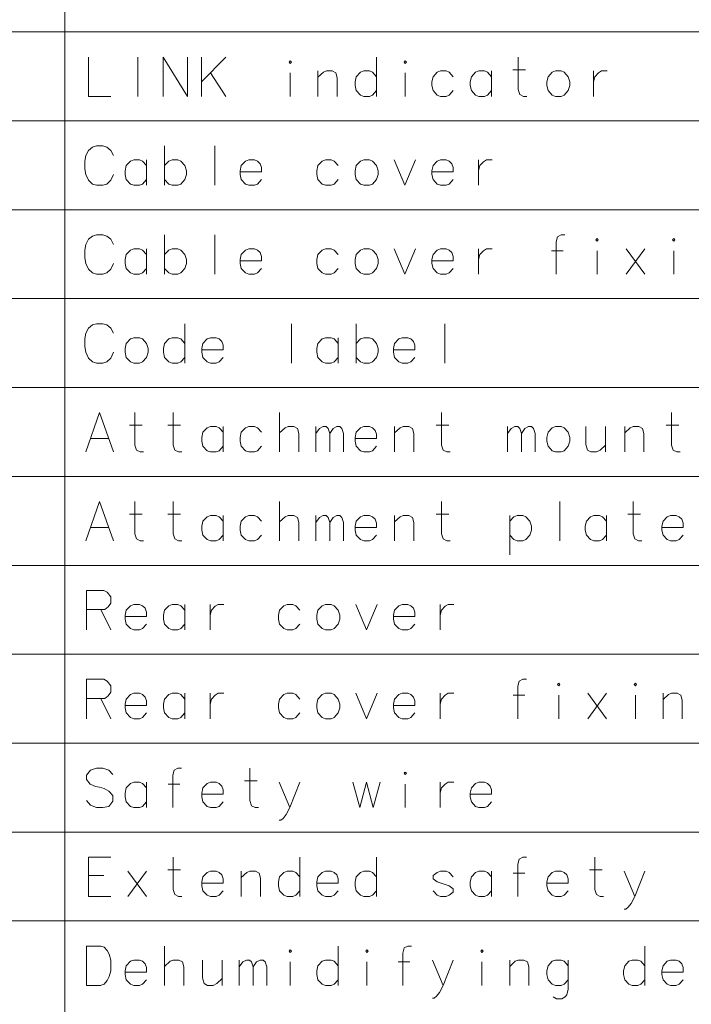
# Model space of a CAD drawing. Extents: x 4 to 828, y 9 to 585.
# Drawn here: x 398 to 432, y 432 to 482 of the extents above; entities that cross this region are included whole.
import ezdxf

# ---------------------------------------------------------------- set-up
doc = ezdxf.new("R2010")
doc.units = 0

msp = doc.modelspace()

# ---------------------------------------------------------------- linework, layer by layer
at = {"color": 7, "lineweight": 13}
for p, q in [((400.181183, 571.869202), (400.181183, 382.191772)), ((363.754089, 481.546631), (578.387634, 481.546631)), ((363.754089, 477.030487), (578.387634, 477.030487)), ((363.754089, 472.514374), (578.387634, 472.514374)), ((363.754089, 467.99823), (578.387634, 467.99823)), ((363.754089, 463.482117), (578.387634, 463.482117)), ((363.754089, 458.965973), (578.387634, 458.965973)), ((363.754089, 454.44986), (578.387634, 454.44986)), ((363.754089, 449.933716), (578.387634, 449.933716)), ((363.754089, 445.417603), (578.387634, 445.417603)), ((363.754089, 440.901459), (578.387634, 440.901459)), ((363.754089, 436.385315), (578.387634, 436.385315))]:
    msp.add_line(p, q, dxfattribs=at)
for points in [[(401.387634, 480.27243), (401.387634, 478.27243), (402.523132, 478.27243)], [(403.903778, 478.27243), (403.903778, 480.27243)], [(405.181183, 480.27243), (405.181183, 478.27243)], [(405.181183, 480.27243), (406.419891, 478.27243)], [(406.419891, 480.27243), (406.419891, 478.27243)], [(407.129578, 480.27243), (407.129578, 478.27243)], [(407.129578, 479.014374), (408.368286, 480.27243)], [(416.032806, 478.27243), (416.032806, 480.27243)], [(423.671509, 478.27243), (423.490845, 478.27243), (423.310211, 478.369202), (423.232788, 478.627258), (423.232788, 480.27243)], [(407.594086, 479.465973), (408.368286, 478.27243)], [(411.645691, 478.27243), (411.645691, 479.465973)], [(414.032806, 478.27243), (414.032806, 479.207916), (413.955383, 479.465973), (413.774719, 479.562744), (413.490845, 479.562744), (413.336029, 479.49823), (413.052155, 479.240173)], [(413.052155, 478.27243), (413.052155, 479.562744)], [(416.032806, 479.27243), (415.826355, 479.49823), (415.671509, 479.562744), (415.387634, 479.562744), (415.207001, 479.49823), (415.000549, 479.27243), (414.948914, 479.014374)], [(417.490845, 478.27243), (417.490845, 479.465973)], [(419.929565, 479.27243), (419.723114, 479.49823), (419.568268, 479.562744), (419.284424, 479.562744), (419.10376, 479.49823), (418.897308, 479.27243), (418.845703, 479.014374)], [(421.87796, 479.27243), (421.671509, 479.49823), (421.516663, 479.562744), (421.232788, 479.562744), (421.052155, 479.49823), (420.845703, 479.27243), (420.794098, 479.014374)], [(421.87796, 478.27243), (421.87796, 479.562744)], [(422.948914, 479.627258), (423.594086, 479.627258)], [(427.052155, 479.562744), (427.052155, 478.27243)], [(427.052155, 479.014374), (427.129578, 479.27243), (427.310211, 479.465973), (427.465057, 479.562744), (427.748932, 479.562744)], [(414.948914, 479.014374), (414.948914, 478.820831)], [(415.000549, 478.562744), (414.948914, 478.820831)], [(418.845703, 479.014374), (418.845703, 478.820831)], [(418.897308, 478.562744), (418.845703, 478.820831)], [(420.794098, 479.014374), (420.794098, 478.820831)], [(420.845703, 478.562744), (420.794098, 478.820831)], [(415.387634, 478.27243), (415.207001, 478.336945), (415.000549, 478.562744)], [(415.387634, 478.27243), (415.671509, 478.27243)], [(415.671509, 478.27243), (415.826355, 478.336945), (416.032806, 478.562744)], [(419.284424, 478.27243), (419.10376, 478.336945), (418.897308, 478.562744)], [(419.284424, 478.27243), (419.568268, 478.27243)], [(419.568268, 478.27243), (419.723114, 478.336945), (419.929565, 478.562744)], [(421.232788, 478.27243), (421.052155, 478.336945), (420.845703, 478.562744)], [(421.232788, 478.27243), (421.516663, 478.27243)], [(421.516663, 478.27243), (421.671509, 478.336945), (421.87796, 478.562744)], [(401.387634, 475.530487), (401.594086, 475.691772)], [(401.800537, 475.756287), (401.594086, 475.691772)], [(401.800537, 475.756287), (402.110229, 475.756287)], [(402.110229, 475.756287), (402.316681, 475.691772), (402.523132, 475.530487), (402.652161, 475.27243)], [(405.258606, 475.756287), (405.258606, 473.756287)], [(407.800537, 475.756287), (407.800537, 473.756287)], [(401.258606, 475.27243), (401.207001, 474.982086)], [(401.258606, 475.27243), (401.387634, 475.530487)], [(401.207001, 474.595001), (401.207001, 474.982086)], [(404.342468, 474.756287), (404.136017, 474.982086), (403.981171, 475.0466), (403.697327, 475.0466), (403.516663, 474.982086), (403.310211, 474.756287), (403.258606, 474.49823)], [(404.342468, 473.756287), (404.342468, 475.0466)], [(406.290863, 474.756287), (406.084412, 474.982086), (405.929565, 475.0466), (405.645691, 475.0466), (405.465057, 474.982086), (405.258606, 474.756287)], [(406.290863, 474.0466), (406.368286, 474.304688), (406.368286, 474.49823), (406.290863, 474.756287)], [(409.981171, 474.982086), (409.826355, 475.0466), (409.54248, 475.0466), (409.361816, 474.982086), (409.155365, 474.756287), (409.10376, 474.49823)], [(409.981171, 474.982086), (410.110229, 474.853058)], [(410.187622, 474.433716), (410.187622, 474.659515), (410.110229, 474.853058)], [(414.084412, 474.756287), (413.87796, 474.982086), (413.723114, 475.0466), (413.43924, 475.0466), (413.258606, 474.982086), (413.052155, 474.756287), (413.000549, 474.49823)], [(416.923126, 475.0466), (417.465057, 473.756287), (418.006989, 475.0466)], [(419.723114, 474.982086), (419.568268, 475.0466), (419.284424, 475.0466), (419.10376, 474.982086), (418.897308, 474.756287), (418.845703, 474.49823)], [(419.723114, 474.982086), (419.852142, 474.853058)], [(419.929565, 474.433716), (419.929565, 474.659515), (419.852142, 474.853058)], [(421.207001, 475.0466), (421.207001, 473.756287)], [(421.207001, 474.49823), (421.284424, 474.756287), (421.465057, 474.949829), (421.619904, 475.0466), (421.903748, 475.0466)], [(401.207001, 474.595001), (401.258606, 474.304688)], [(401.258606, 474.304688), (401.387634, 474.014343)], [(402.110229, 473.756287), (402.316681, 473.820801), (402.523132, 474.014343), (402.652161, 474.304688)], [(403.258606, 474.49823), (403.258606, 474.304688)], [(403.310211, 474.0466), (403.258606, 474.304688)], [(409.10376, 474.49823), (409.10376, 474.304688)], [(410.187622, 474.433716), (409.10376, 474.433716)], [(409.155365, 474.0466), (409.10376, 474.304688)], [(413.000549, 474.49823), (413.000549, 474.304688)], [(413.052155, 474.0466), (413.000549, 474.304688)], [(418.845703, 474.49823), (418.845703, 474.304688)], [(419.929565, 474.433716), (418.845703, 474.433716)], [(418.897308, 474.0466), (418.845703, 474.304688)], [(401.387634, 474.014343), (401.594086, 473.820801)], [(401.594086, 473.820801), (401.800537, 473.756287)], [(402.110229, 473.756287), (401.800537, 473.756287)], [(403.697327, 473.756287), (403.516663, 473.820801), (403.310211, 474.0466)], [(403.697327, 473.756287), (403.981171, 473.756287)], [(403.981171, 473.756287), (404.136017, 473.820801), (404.342468, 474.0466)], [(405.645691, 473.756287), (405.465057, 473.820801), (405.258606, 474.0466)], [(405.645691, 473.756287), (405.929565, 473.756287)], [(405.929565, 473.756287), (406.084412, 473.820801), (406.290863, 474.0466)], [(409.54248, 473.756287), (409.361816, 473.820801), (409.155365, 474.0466)], [(409.54248, 473.756287), (409.826355, 473.756287)], [(409.826355, 473.756287), (409.981171, 473.820801), (410.187622, 474.0466)], [(413.43924, 473.756287), (413.258606, 473.820801), (413.052155, 474.0466)], [(413.43924, 473.756287), (413.723114, 473.756287)], [(413.723114, 473.756287), (413.87796, 473.820801), (414.084412, 474.0466)], [(419.284424, 473.756287), (419.10376, 473.820801), (418.897308, 474.0466)], [(419.284424, 473.756287), (419.568268, 473.756287)], [(419.568268, 473.756287), (419.723114, 473.820801), (419.929565, 474.0466)], [(401.387634, 471.014374), (401.594086, 471.175659)], [(401.800537, 471.240173), (401.594086, 471.175659)], [(401.800537, 471.240173), (402.110229, 471.240173)], [(402.110229, 471.240173), (402.316681, 471.175659), (402.523132, 471.014374), (402.652161, 470.756317)], [(405.258606, 471.240173), (405.258606, 469.240173)], [(407.800537, 471.240173), (407.800537, 469.240173)], [(425.594086, 471.240173), (425.413452, 471.240173), (425.232788, 471.143402), (425.155365, 470.885345), (425.155365, 469.240173)], [(401.258606, 470.756317), (401.207001, 470.465973)], [(401.258606, 470.756317), (401.387634, 471.014374)], [(401.207001, 470.078888), (401.207001, 470.465973)], [(404.342468, 470.240173), (404.136017, 470.465973), (403.981171, 470.530487), (403.697327, 470.530487), (403.516663, 470.465973), (403.310211, 470.240173), (403.258606, 469.982117)], [(404.342468, 469.240173), (404.342468, 470.530487)], [(406.290863, 470.240173), (406.084412, 470.465973), (405.929565, 470.530487), (405.645691, 470.530487), (405.465057, 470.465973), (405.258606, 470.240173)], [(406.290863, 469.530487), (406.368286, 469.788574), (406.368286, 469.982117), (406.290863, 470.240173)], [(409.981171, 470.465973), (409.826355, 470.530487), (409.54248, 470.530487), (409.361816, 470.465973), (409.155365, 470.240173), (409.10376, 469.982117)], [(409.981171, 470.465973), (410.110229, 470.336945)], [(410.187622, 469.917603), (410.187622, 470.143402), (410.110229, 470.336945)], [(414.084412, 470.240173), (413.87796, 470.465973), (413.723114, 470.530487), (413.43924, 470.530487), (413.258606, 470.465973), (413.052155, 470.240173), (413.000549, 469.982117)], [(416.923126, 470.530487), (417.465057, 469.240173), (418.006989, 470.530487)], [(419.723114, 470.465973), (419.568268, 470.530487), (419.284424, 470.530487), (419.10376, 470.465973), (418.897308, 470.240173), (418.845703, 469.982117)], [(419.723114, 470.465973), (419.852142, 470.336945)], [(419.929565, 469.917603), (419.929565, 470.143402), (419.852142, 470.336945)], [(421.207001, 470.530487), (421.207001, 469.240173)], [(421.207001, 469.982117), (421.284424, 470.240173), (421.465057, 470.433716), (421.619904, 470.530487), (421.903748, 470.530487)], [(425.516663, 470.433716), (424.923126, 470.433716)], [(427.232788, 469.240173), (427.232788, 470.433716)], [(429.671509, 469.240173), (428.716675, 470.530487)], [(428.716675, 469.240173), (429.671509, 470.530487)], [(431.129578, 469.240173), (431.129578, 470.433716)], [(401.207001, 470.078888), (401.258606, 469.788574)], [(401.258606, 469.788574), (401.387634, 469.49823)], [(402.110229, 469.240173), (402.316681, 469.304688), (402.523132, 469.49823), (402.652161, 469.788574)], [(403.258606, 469.982117), (403.258606, 469.788574)], [(403.310211, 469.530487), (403.258606, 469.788574)], [(409.10376, 469.982117), (409.10376, 469.788574)], [(410.187622, 469.917603), (409.10376, 469.917603)], [(409.155365, 469.530487), (409.10376, 469.788574)], [(413.000549, 469.982117), (413.000549, 469.788574)], [(413.052155, 469.530487), (413.000549, 469.788574)], [(418.845703, 469.982117), (418.845703, 469.788574)], [(419.929565, 469.917603), (418.845703, 469.917603)], [(418.897308, 469.530487), (418.845703, 469.788574)], [(401.387634, 469.49823), (401.594086, 469.304688)], [(401.594086, 469.304688), (401.800537, 469.240173)], [(402.110229, 469.240173), (401.800537, 469.240173)], [(403.697327, 469.240173), (403.516663, 469.304688), (403.310211, 469.530487)], [(403.697327, 469.240173), (403.981171, 469.240173)], [(403.981171, 469.240173), (404.136017, 469.304688), (404.342468, 469.530487)], [(405.645691, 469.240173), (405.465057, 469.304688), (405.258606, 469.530487)], [(405.645691, 469.240173), (405.929565, 469.240173)], [(405.929565, 469.240173), (406.084412, 469.304688), (406.290863, 469.530487)], [(409.54248, 469.240173), (409.361816, 469.304688), (409.155365, 469.530487)], [(409.54248, 469.240173), (409.826355, 469.240173)], [(409.826355, 469.240173), (409.981171, 469.304688), (410.187622, 469.530487)], [(413.43924, 469.240173), (413.258606, 469.304688), (413.052155, 469.530487)], [(413.43924, 469.240173), (413.723114, 469.240173)], [(413.723114, 469.240173), (413.87796, 469.304688), (414.084412, 469.530487)], [(419.284424, 469.240173), (419.10376, 469.304688), (418.897308, 469.530487)], [(419.284424, 469.240173), (419.568268, 469.240173)], [(419.568268, 469.240173), (419.723114, 469.304688), (419.929565, 469.530487)], [(401.387634, 466.49823), (401.594086, 466.659515)], [(401.800537, 466.72403), (401.594086, 466.659515)], [(401.800537, 466.72403), (402.110229, 466.72403)], [(402.110229, 466.72403), (402.316681, 466.659515), (402.523132, 466.49823), (402.652161, 466.240173)], [(406.290863, 464.72403), (406.290863, 466.72403)], [(411.697327, 466.72403), (411.697327, 464.72403)], [(415.000549, 466.72403), (415.000549, 464.72403)], [(419.490845, 466.72403), (419.490845, 464.72403)], [(401.258606, 466.240173), (401.207001, 465.949829)], [(401.258606, 466.240173), (401.387634, 466.49823)], [(401.207001, 465.562744), (401.207001, 465.949829)], [(406.290863, 465.72403), (406.084412, 465.949829), (405.929565, 466.014343), (405.645691, 466.014343), (405.465057, 465.949829), (405.258606, 465.72403), (405.207001, 465.465973)], [(408.032806, 465.949829), (407.87796, 466.014343), (407.594086, 466.014343), (407.413452, 465.949829), (407.207001, 465.72403), (407.155365, 465.465973)], [(408.032806, 465.949829), (408.161835, 465.820801)], [(408.239258, 465.401459), (408.239258, 465.627258), (408.161835, 465.820801)], [(414.084412, 465.72403), (413.87796, 465.949829), (413.723114, 466.014343), (413.43924, 466.014343), (413.258606, 465.949829), (413.052155, 465.72403), (413.000549, 465.465973)], [(414.084412, 464.72403), (414.084412, 466.014343)], [(416.032806, 465.72403), (415.826355, 465.949829), (415.671509, 466.014343), (415.387634, 466.014343), (415.207001, 465.949829), (415.000549, 465.72403)], [(416.032806, 465.014343), (416.110229, 465.27243), (416.110229, 465.465973), (416.032806, 465.72403)], [(417.774719, 465.949829), (417.619904, 466.014343), (417.336029, 466.014343), (417.155365, 465.949829), (416.948914, 465.72403), (416.897308, 465.465973)], [(417.774719, 465.949829), (417.903748, 465.820801)], [(417.981171, 465.401459), (417.981171, 465.627258), (417.903748, 465.820801)], [(401.207001, 465.562744), (401.258606, 465.27243)], [(401.258606, 465.27243), (401.387634, 464.982086)], [(402.110229, 464.72403), (402.316681, 464.788544), (402.523132, 464.982086), (402.652161, 465.27243)], [(405.207001, 465.465973), (405.207001, 465.27243)], [(405.258606, 465.014343), (405.207001, 465.27243)], [(407.155365, 465.465973), (407.155365, 465.27243)], [(408.239258, 465.401459), (407.155365, 465.401459)], [(407.207001, 465.014343), (407.155365, 465.27243)], [(413.000549, 465.465973), (413.000549, 465.27243)], [(413.052155, 465.014343), (413.000549, 465.27243)], [(416.897308, 465.465973), (416.897308, 465.27243)], [(417.981171, 465.401459), (416.897308, 465.401459)], [(416.948914, 465.014343), (416.897308, 465.27243)], [(401.387634, 464.982086), (401.594086, 464.788544)], [(401.594086, 464.788544), (401.800537, 464.72403)], [(402.110229, 464.72403), (401.800537, 464.72403)], [(405.645691, 464.72403), (405.465057, 464.788544), (405.258606, 465.014343)], [(405.645691, 464.72403), (405.929565, 464.72403)], [(405.929565, 464.72403), (406.084412, 464.788544), (406.290863, 465.014343)], [(407.594086, 464.72403), (407.413452, 464.788544), (407.207001, 465.014343)], [(407.594086, 464.72403), (407.87796, 464.72403)], [(407.87796, 464.72403), (408.032806, 464.788544), (408.239258, 465.014343)], [(413.43924, 464.72403), (413.258606, 464.788544), (413.052155, 465.014343)], [(413.43924, 464.72403), (413.723114, 464.72403)], [(413.723114, 464.72403), (413.87796, 464.788544), (414.084412, 465.014343)], [(415.387634, 464.72403), (415.207001, 464.788544), (415.000549, 465.014343)], [(415.387634, 464.72403), (415.671509, 464.72403)], [(415.671509, 464.72403), (415.826355, 464.788544), (416.032806, 465.014343)], [(417.336029, 464.72403), (417.155365, 464.788544), (416.948914, 465.014343)], [(417.336029, 464.72403), (417.619904, 464.72403)], [(417.619904, 464.72403), (417.774719, 464.788544), (417.981171, 465.014343)], [(401.258606, 460.207916), (401.955383, 462.207916), (402.652161, 460.207916)], [(404.187622, 460.207916), (404.006989, 460.207916), (403.826355, 460.304688), (403.748932, 460.562744), (403.748932, 462.207916)], [(406.136017, 460.207916), (405.955383, 460.207916), (405.774719, 460.304688), (405.697327, 460.562744), (405.697327, 462.207916)], [(411.10376, 460.207916), (411.10376, 462.207916)], [(419.774719, 460.207916), (419.594086, 460.207916), (419.413452, 460.304688), (419.336029, 460.562744), (419.336029, 462.207916)], [(431.465057, 460.207916), (431.284424, 460.207916), (431.10376, 460.304688), (431.026337, 460.562744), (431.026337, 462.207916)], [(403.465057, 461.562744), (404.110229, 461.562744)], [(405.413452, 461.562744), (406.058594, 461.562744)], [(408.239258, 461.207916), (408.032806, 461.433716), (407.87796, 461.49823), (407.594086, 461.49823), (407.413452, 461.433716), (407.207001, 461.207916), (407.155365, 460.94986)], [(408.239258, 460.207916), (408.239258, 461.49823)], [(410.187622, 461.207916), (409.981171, 461.433716), (409.826355, 461.49823), (409.54248, 461.49823), (409.361816, 461.433716), (409.155365, 461.207916), (409.10376, 460.94986)], [(412.084412, 460.207916), (412.084412, 461.143402), (412.006989, 461.401459), (411.826355, 461.49823), (411.54248, 461.49823), (411.387634, 461.433716), (411.10376, 461.175659)], [(412.948914, 460.207916), (412.948914, 461.49823)], [(412.948914, 461.143402), (413.129578, 461.401459), (413.310211, 461.49823), (413.465057, 461.49823), (413.568268, 461.401459), (413.645691, 461.143402), (413.826355, 461.401459), (414.006989, 461.49823), (414.161835, 461.49823), (414.265045, 461.401459), (414.342468, 461.143402)], [(415.826355, 461.433716), (415.671509, 461.49823), (415.387634, 461.49823), (415.207001, 461.433716), (415.000549, 461.207916), (414.948914, 460.94986)], [(415.826355, 461.433716), (415.955383, 461.304688)], [(416.032806, 460.885345), (416.032806, 461.111145), (415.955383, 461.304688)], [(417.929565, 460.207916), (417.929565, 461.143402), (417.852142, 461.401459), (417.671509, 461.49823), (417.387634, 461.49823), (417.232788, 461.433716), (416.948914, 461.175659)], [(416.948914, 460.207916), (416.948914, 461.49823)], [(419.052155, 461.562744), (419.697327, 461.562744)], [(422.690857, 460.207916), (422.690857, 461.49823)], [(422.690857, 461.143402), (422.871521, 461.401459), (423.052155, 461.49823), (423.207001, 461.49823), (423.310211, 461.401459), (423.387634, 461.143402), (423.568268, 461.401459), (423.748932, 461.49823), (423.903748, 461.49823), (424.006989, 461.401459), (424.084412, 461.143402)], [(426.665039, 461.49823), (426.665039, 460.595001), (426.742462, 460.304688), (426.923126, 460.207916), (427.207001, 460.207916), (427.387634, 460.304688), (427.671509, 460.562744)], [(427.671509, 460.207916), (427.671509, 461.49823)], [(429.619904, 460.207916), (429.619904, 461.143402), (429.54248, 461.401459), (429.361816, 461.49823), (429.077942, 461.49823), (428.923126, 461.433716), (428.639252, 461.175659)], [(428.639252, 460.207916), (428.639252, 461.49823)], [(430.742462, 461.562744), (431.387634, 461.562744)], [(401.490875, 460.885345), (402.419891, 460.885345)], [(407.155365, 460.94986), (407.155365, 460.756317)], [(407.207001, 460.49823), (407.155365, 460.756317)], [(409.10376, 460.94986), (409.10376, 460.756317)], [(409.155365, 460.49823), (409.10376, 460.756317)], [(413.645691, 461.143402), (413.645691, 460.207916)], [(414.342468, 461.143402), (414.342468, 460.207916)], [(414.948914, 460.94986), (414.948914, 460.756317)], [(416.032806, 460.885345), (414.948914, 460.885345)], [(415.000549, 460.49823), (414.948914, 460.756317)], [(423.387634, 461.143402), (423.387634, 460.207916)], [(424.084412, 461.143402), (424.084412, 460.207916)], [(407.594086, 460.207916), (407.413452, 460.27243), (407.207001, 460.49823)], [(407.594086, 460.207916), (407.87796, 460.207916)], [(407.87796, 460.207916), (408.032806, 460.27243), (408.239258, 460.49823)], [(409.54248, 460.207916), (409.361816, 460.27243), (409.155365, 460.49823)], [(409.54248, 460.207916), (409.826355, 460.207916)], [(409.826355, 460.207916), (409.981171, 460.27243), (410.187622, 460.49823)], [(415.387634, 460.207916), (415.207001, 460.27243), (415.000549, 460.49823)], [(415.387634, 460.207916), (415.671509, 460.207916)], [(415.671509, 460.207916), (415.826355, 460.27243), (416.032806, 460.49823)], [(401.258606, 455.691772), (401.955383, 457.691772), (402.652161, 455.691772)], [(404.187622, 455.691772), (404.006989, 455.691772), (403.826355, 455.788544), (403.748932, 456.0466), (403.748932, 457.691772)], [(406.136017, 455.691772), (405.955383, 455.691772), (405.774719, 455.788544), (405.697327, 456.0466), (405.697327, 457.691772)], [(411.10376, 455.691772), (411.10376, 457.691772)], [(419.774719, 455.691772), (419.594086, 455.691772), (419.413452, 455.788544), (419.336029, 456.0466), (419.336029, 457.691772)], [(425.336029, 457.691772), (425.336029, 455.691772)], [(429.516663, 455.691772), (429.336029, 455.691772), (429.155365, 455.788544), (429.077942, 456.0466), (429.077942, 457.691772)], [(403.465057, 457.0466), (404.110229, 457.0466)], [(405.413452, 457.0466), (406.058594, 457.0466)], [(408.239258, 456.691772), (408.032806, 456.917572), (407.87796, 456.982086), (407.594086, 456.982086), (407.413452, 456.917572), (407.207001, 456.691772), (407.155365, 456.433716)], [(408.239258, 455.691772), (408.239258, 456.982086)], [(410.187622, 456.691772), (409.981171, 456.917572), (409.826355, 456.982086), (409.54248, 456.982086), (409.361816, 456.917572), (409.155365, 456.691772), (409.10376, 456.433716)], [(412.084412, 455.691772), (412.084412, 456.627258), (412.006989, 456.885315), (411.826355, 456.982086), (411.54248, 456.982086), (411.387634, 456.917572), (411.10376, 456.659515)], [(412.948914, 455.691772), (412.948914, 456.982086)], [(412.948914, 456.627258), (413.129578, 456.885315), (413.310211, 456.982086), (413.465057, 456.982086), (413.568268, 456.885315), (413.645691, 456.627258), (413.826355, 456.885315), (414.006989, 456.982086), (414.161835, 456.982086), (414.265045, 456.885315), (414.342468, 456.627258)], [(415.826355, 456.917572), (415.671509, 456.982086), (415.387634, 456.982086), (415.207001, 456.917572), (415.000549, 456.691772), (414.948914, 456.433716)], [(415.826355, 456.917572), (415.955383, 456.788544)], [(416.032806, 456.369202), (416.032806, 456.595001), (415.955383, 456.788544)], [(417.929565, 455.691772), (417.929565, 456.627258), (417.852142, 456.885315), (417.671509, 456.982086), (417.387634, 456.982086), (417.232788, 456.917572), (416.948914, 456.659515)], [(416.948914, 455.691772), (416.948914, 456.982086)], [(419.052155, 457.0466), (419.697327, 457.0466)], [(423.826355, 456.691772), (423.619904, 456.917572), (423.465057, 456.982086), (423.181183, 456.982086), (423.000549, 456.917572), (422.794098, 456.691772)], [(422.794098, 456.982086), (422.794098, 454.982086)], [(423.826355, 455.982086), (423.903748, 456.240173), (423.903748, 456.433716), (423.826355, 456.691772)], [(427.723114, 456.691772), (427.516663, 456.917572), (427.361816, 456.982086), (427.077942, 456.982086), (426.897308, 456.917572), (426.690857, 456.691772), (426.639252, 456.433716)], [(427.723114, 455.691772), (427.723114, 456.982086)], [(428.794098, 457.0466), (429.43924, 457.0466)], [(431.413452, 456.917572), (431.258606, 456.982086), (430.974731, 456.982086), (430.794098, 456.917572), (430.587646, 456.691772), (430.536011, 456.433716)], [(431.413452, 456.917572), (431.54248, 456.788544)], [(431.619904, 456.369202), (431.619904, 456.595001), (431.54248, 456.788544)], [(401.490875, 456.369202), (402.419891, 456.369202)], [(407.155365, 456.433716), (407.155365, 456.240173)], [(407.207001, 455.982086), (407.155365, 456.240173)], [(409.10376, 456.433716), (409.10376, 456.240173)], [(409.155365, 455.982086), (409.10376, 456.240173)], [(413.645691, 456.627258), (413.645691, 455.691772)], [(414.342468, 456.627258), (414.342468, 455.691772)], [(414.948914, 456.433716), (414.948914, 456.240173)], [(416.032806, 456.369202), (414.948914, 456.369202)], [(415.000549, 455.982086), (414.948914, 456.240173)], [(426.639252, 456.433716), (426.639252, 456.240173)], [(426.690857, 455.982086), (426.639252, 456.240173)], [(430.536011, 456.433716), (430.536011, 456.240173)], [(431.619904, 456.369202), (430.536011, 456.369202)], [(430.587646, 455.982086), (430.536011, 456.240173)], [(407.594086, 455.691772), (407.413452, 455.756287), (407.207001, 455.982086)], [(407.594086, 455.691772), (407.87796, 455.691772)], [(407.87796, 455.691772), (408.032806, 455.756287), (408.239258, 455.982086)], [(409.54248, 455.691772), (409.361816, 455.756287), (409.155365, 455.982086)], [(409.54248, 455.691772), (409.826355, 455.691772)], [(409.826355, 455.691772), (409.981171, 455.756287), (410.187622, 455.982086)], [(415.387634, 455.691772), (415.207001, 455.756287), (415.000549, 455.982086)], [(415.387634, 455.691772), (415.671509, 455.691772)], [(415.671509, 455.691772), (415.826355, 455.756287), (416.032806, 455.982086)], [(423.181183, 455.691772), (423.000549, 455.756287), (422.794098, 455.982086)], [(423.181183, 455.691772), (423.465057, 455.691772)], [(423.465057, 455.691772), (423.619904, 455.756287), (423.826355, 455.982086)], [(427.077942, 455.691772), (426.897308, 455.756287), (426.690857, 455.982086)], [(427.077942, 455.691772), (427.361816, 455.691772)], [(427.361816, 455.691772), (427.516663, 455.756287), (427.723114, 455.982086)], [(430.974731, 455.691772), (430.794098, 455.756287), (430.587646, 455.982086)], [(430.974731, 455.691772), (431.258606, 455.691772)], [(431.258606, 455.691772), (431.413452, 455.756287), (431.619904, 455.982086)], [(402.161835, 453.175659), (401.284424, 453.175659)], [(401.284424, 453.175659), (401.284424, 451.175659)], [(402.161835, 453.175659), (402.342468, 453.078888), (402.523132, 452.853088), (402.523132, 452.530487), (402.394073, 452.336945), (402.21344, 452.207916)], [(401.284424, 452.207916), (402.21344, 452.207916)], [(402.006989, 452.207916), (402.523132, 451.175659)], [(404.136017, 452.401459), (403.981171, 452.465973), (403.697327, 452.465973), (403.516663, 452.401459), (403.310211, 452.175659), (403.258606, 451.917603)], [(404.136017, 452.401459), (404.265045, 452.27243)], [(404.342468, 451.853088), (404.342468, 452.078888), (404.265045, 452.27243)], [(406.290863, 452.175659), (406.084412, 452.401459), (405.929565, 452.465973), (405.645691, 452.465973), (405.465057, 452.401459), (405.258606, 452.175659), (405.207001, 451.917603)], [(406.290863, 451.175659), (406.290863, 452.465973)], [(407.568268, 452.465973), (407.568268, 451.175659)], [(407.568268, 451.917603), (407.645691, 452.175659), (407.826355, 452.369202), (407.981171, 452.465973), (408.265045, 452.465973)], [(412.136017, 452.175659), (411.929565, 452.401459), (411.774719, 452.465973), (411.490845, 452.465973), (411.310211, 452.401459), (411.10376, 452.175659), (411.052155, 451.917603)], [(414.974731, 452.465973), (415.516663, 451.175659), (416.058594, 452.465973)], [(417.774719, 452.401459), (417.619904, 452.465973), (417.336029, 452.465973), (417.155365, 452.401459), (416.948914, 452.175659), (416.897308, 451.917603)], [(417.774719, 452.401459), (417.903748, 452.27243)], [(417.981171, 451.853088), (417.981171, 452.078888), (417.903748, 452.27243)], [(419.258606, 452.465973), (419.258606, 451.175659)], [(419.258606, 451.917603), (419.336029, 452.175659), (419.516663, 452.369202), (419.671509, 452.465973), (419.955383, 452.465973)], [(403.258606, 451.917603), (403.258606, 451.72406)], [(404.342468, 451.853088), (403.258606, 451.853088)], [(403.310211, 451.465973), (403.258606, 451.72406)], [(405.207001, 451.917603), (405.207001, 451.72406)], [(405.258606, 451.465973), (405.207001, 451.72406)], [(411.052155, 451.917603), (411.052155, 451.72406)], [(411.10376, 451.465973), (411.052155, 451.72406)], [(416.897308, 451.917603), (416.897308, 451.72406)], [(417.981171, 451.853088), (416.897308, 451.853088)], [(416.948914, 451.465973), (416.897308, 451.72406)], [(403.697327, 451.175659), (403.516663, 451.240173), (403.310211, 451.465973)], [(403.697327, 451.175659), (403.981171, 451.175659)], [(403.981171, 451.175659), (404.136017, 451.240173), (404.342468, 451.465973)], [(405.645691, 451.175659), (405.465057, 451.240173), (405.258606, 451.465973)], [(405.645691, 451.175659), (405.929565, 451.175659)], [(405.929565, 451.175659), (406.084412, 451.240173), (406.290863, 451.465973)], [(411.490845, 451.175659), (411.310211, 451.240173), (411.10376, 451.465973)], [(411.490845, 451.175659), (411.774719, 451.175659)], [(411.774719, 451.175659), (411.929565, 451.240173), (412.136017, 451.465973)], [(417.336029, 451.175659), (417.155365, 451.240173), (416.948914, 451.465973)], [(417.336029, 451.175659), (417.619904, 451.175659)], [(417.619904, 451.175659), (417.774719, 451.240173), (417.981171, 451.465973)], [(402.161835, 448.659515), (401.284424, 448.659515)], [(401.284424, 448.659515), (401.284424, 446.659515)], [(402.161835, 448.659515), (402.342468, 448.562744), (402.523132, 448.336945), (402.523132, 448.014343), (402.394073, 447.820801), (402.21344, 447.691772)], [(423.645691, 448.659515), (423.465057, 448.659515), (423.284424, 448.562744), (423.207001, 448.304688), (423.207001, 446.659515)], [(401.284424, 447.691772), (402.21344, 447.691772)], [(402.006989, 447.691772), (402.523132, 446.659515)], [(404.136017, 447.885315), (403.981171, 447.949829), (403.697327, 447.949829), (403.516663, 447.885315), (403.310211, 447.659515), (403.258606, 447.401459)], [(404.136017, 447.885315), (404.265045, 447.756287)], [(404.342468, 447.336945), (404.342468, 447.562744), (404.265045, 447.756287)], [(406.290863, 447.659515), (406.084412, 447.885315), (405.929565, 447.949829), (405.645691, 447.949829), (405.465057, 447.885315), (405.258606, 447.659515), (405.207001, 447.401459)], [(406.290863, 446.659515), (406.290863, 447.949829)], [(407.568268, 447.949829), (407.568268, 446.659515)], [(407.568268, 447.401459), (407.645691, 447.659515), (407.826355, 447.853058), (407.981171, 447.949829), (408.265045, 447.949829)], [(412.136017, 447.659515), (411.929565, 447.885315), (411.774719, 447.949829), (411.490845, 447.949829), (411.310211, 447.885315), (411.10376, 447.659515), (411.052155, 447.401459)], [(414.974731, 447.949829), (415.516663, 446.659515), (416.058594, 447.949829)], [(417.774719, 447.885315), (417.619904, 447.949829), (417.336029, 447.949829), (417.155365, 447.885315), (416.948914, 447.659515), (416.897308, 447.401459)], [(417.774719, 447.885315), (417.903748, 447.756287)], [(417.981171, 447.336945), (417.981171, 447.562744), (417.903748, 447.756287)], [(419.258606, 447.949829), (419.258606, 446.659515)], [(419.258606, 447.401459), (419.336029, 447.659515), (419.516663, 447.853058), (419.671509, 447.949829), (419.955383, 447.949829)], [(423.568268, 447.853058), (422.974731, 447.853058)], [(425.284424, 446.659515), (425.284424, 447.853058)], [(427.723114, 446.659515), (426.76828, 447.949829)], [(426.76828, 446.659515), (427.723114, 447.949829)], [(429.181183, 446.659515), (429.181183, 447.853058)], [(431.568268, 446.659515), (431.568268, 447.595001), (431.490845, 447.853058), (431.310211, 447.949829), (431.026337, 447.949829), (430.871521, 447.885315), (430.587646, 447.627258)], [(430.587646, 446.659515), (430.587646, 447.949829)], [(403.258606, 447.401459), (403.258606, 447.207916)], [(404.342468, 447.336945), (403.258606, 447.336945)], [(403.310211, 446.949829), (403.258606, 447.207916)], [(405.207001, 447.401459), (405.207001, 447.207916)], [(405.258606, 446.949829), (405.207001, 447.207916)], [(411.052155, 447.401459), (411.052155, 447.207916)], [(411.10376, 446.949829), (411.052155, 447.207916)], [(416.897308, 447.401459), (416.897308, 447.207916)], [(417.981171, 447.336945), (416.897308, 447.336945)], [(416.948914, 446.949829), (416.897308, 447.207916)], [(403.697327, 446.659515), (403.516663, 446.72403), (403.310211, 446.949829)], [(403.697327, 446.659515), (403.981171, 446.659515)], [(403.981171, 446.659515), (404.136017, 446.72403), (404.342468, 446.949829)], [(405.645691, 446.659515), (405.465057, 446.72403), (405.258606, 446.949829)], [(405.645691, 446.659515), (405.929565, 446.659515)], [(405.929565, 446.659515), (406.084412, 446.72403), (406.290863, 446.949829)], [(411.490845, 446.659515), (411.310211, 446.72403), (411.10376, 446.949829)], [(411.490845, 446.659515), (411.774719, 446.659515)], [(411.774719, 446.659515), (411.929565, 446.72403), (412.136017, 446.949829)], [(417.336029, 446.659515), (417.155365, 446.72403), (416.948914, 446.949829)], [(417.336029, 446.659515), (417.619904, 446.659515)], [(417.619904, 446.659515), (417.774719, 446.72403), (417.981171, 446.949829)], [(402.626343, 443.820831), (402.419891, 444.046631), (402.110229, 444.143402), (401.800537, 444.143402), (401.490875, 444.046631), (401.284424, 443.788574), (401.284424, 443.562744), (401.465057, 443.336945)], [(406.110229, 444.143402), (405.929565, 444.143402), (405.748932, 444.046631), (405.671509, 443.788574), (405.671509, 442.143402)], [(410.032806, 442.143402), (409.852142, 442.143402), (409.671509, 442.240173), (409.594086, 442.49823), (409.594086, 444.143402)], [(401.465057, 443.336945), (401.748932, 443.207916)], [(401.748932, 443.207916), (401.955383, 443.175659)], [(401.955383, 443.175659), (402.187622, 443.111145)], [(404.342468, 443.143402), (404.136017, 443.369202), (403.981171, 443.433716), (403.697327, 443.433716), (403.516663, 443.369202), (403.310211, 443.143402), (403.258606, 442.885345)], [(404.342468, 442.143402), (404.342468, 443.433716)], [(406.032806, 443.336945), (405.43924, 443.336945)], [(408.032806, 443.369202), (407.87796, 443.433716), (407.594086, 443.433716), (407.413452, 443.369202), (407.207001, 443.143402), (407.155365, 442.885345)], [(408.032806, 443.369202), (408.161835, 443.240173)], [(408.239258, 442.820831), (408.239258, 443.046631), (408.161835, 443.240173)], [(409.310211, 443.49823), (409.955383, 443.49823)], [(411.619904, 442.143402), (411.077942, 443.433716)], [(412.136017, 443.433716), (411.619904, 442.143402), (411.43924, 441.788574), (411.284424, 441.595001), (411.155365, 441.49823), (411.077942, 441.49823)], [(414.819885, 443.433716), (415.181183, 442.143402), (415.516663, 443.433716), (415.852142, 442.143402), (416.21344, 443.433716)], [(417.490845, 442.143402), (417.490845, 443.336945)], [(419.258606, 443.433716), (419.258606, 442.143402)], [(419.258606, 442.885345), (419.336029, 443.143402), (419.516663, 443.336945), (419.671509, 443.433716), (419.955383, 443.433716)], [(421.671509, 443.369202), (421.516663, 443.433716), (421.232788, 443.433716), (421.052155, 443.369202), (420.845703, 443.143402), (420.794098, 442.885345)], [(421.671509, 443.369202), (421.800537, 443.240173)], [(421.87796, 442.820831), (421.87796, 443.046631), (421.800537, 443.240173)], [(402.187622, 443.111145), (402.419891, 442.982117), (402.626343, 442.756317)], [(402.626343, 442.756317), (402.626343, 442.465973)], [(403.258606, 442.885345), (403.258606, 442.691803)], [(403.310211, 442.433716), (403.258606, 442.691803)], [(407.155365, 442.885345), (407.155365, 442.691803)], [(408.239258, 442.820831), (407.155365, 442.820831)], [(407.207001, 442.433716), (407.155365, 442.691803)], [(420.794098, 442.885345), (420.794098, 442.691803)], [(421.87796, 442.820831), (420.794098, 442.820831)], [(420.845703, 442.433716), (420.794098, 442.691803)], [(402.419891, 442.207916), (402.110229, 442.143402), (401.800537, 442.143402), (401.490875, 442.27243), (401.284424, 442.49823)], [(402.626343, 442.465973), (402.419891, 442.207916)], [(403.697327, 442.143402), (403.516663, 442.207916), (403.310211, 442.433716)], [(403.697327, 442.143402), (403.981171, 442.143402)], [(403.981171, 442.143402), (404.136017, 442.207916), (404.342468, 442.433716)], [(407.594086, 442.143402), (407.413452, 442.207916), (407.207001, 442.433716)], [(407.594086, 442.143402), (407.87796, 442.143402)], [(407.87796, 442.143402), (408.032806, 442.207916), (408.239258, 442.433716)], [(421.232788, 442.143402), (421.052155, 442.207916), (420.845703, 442.433716)], [(421.232788, 442.143402), (421.516663, 442.143402)], [(421.516663, 442.143402), (421.671509, 442.207916), (421.87796, 442.433716)], [(401.387634, 439.627258), (402.523132, 439.627258)], [(401.387634, 439.627258), (401.387634, 437.627258), (402.523132, 437.627258)], [(406.136017, 437.627258), (405.955383, 437.627258), (405.774719, 437.72403), (405.697327, 437.982086), (405.697327, 439.627258)], [(412.136017, 437.627258), (412.136017, 439.627258)], [(416.032806, 437.627258), (416.032806, 439.627258)], [(423.645691, 439.627258), (423.465057, 439.627258), (423.284424, 439.530487), (423.207001, 439.27243), (423.207001, 437.627258)], [(427.568268, 437.627258), (427.387634, 437.627258), (427.207001, 437.72403), (427.129578, 437.982086), (427.129578, 439.627258)], [(402.161835, 438.691772), (401.387634, 438.691772)], [(404.342468, 437.627258), (403.387634, 438.917572)], [(403.387634, 437.627258), (404.342468, 438.917572)], [(405.413452, 438.982086), (406.058594, 438.982086)], [(408.032806, 438.853058), (407.87796, 438.917572), (407.594086, 438.917572), (407.413452, 438.853058), (407.207001, 438.627258), (407.155365, 438.369202)], [(408.032806, 438.853058), (408.161835, 438.72403)], [(408.239258, 438.304688), (408.239258, 438.530487), (408.161835, 438.72403)], [(410.136017, 437.627258), (410.136017, 438.562744), (410.058594, 438.820801), (409.87796, 438.917572), (409.594086, 438.917572), (409.43924, 438.853058), (409.155365, 438.595001)], [(409.155365, 437.627258), (409.155365, 438.917572)], [(412.136017, 438.627258), (411.929565, 438.853058), (411.774719, 438.917572), (411.490845, 438.917572), (411.310211, 438.853058), (411.10376, 438.627258), (411.052155, 438.369202)], [(413.87796, 438.853058), (413.723114, 438.917572), (413.43924, 438.917572), (413.258606, 438.853058), (413.052155, 438.627258), (413.000549, 438.369202)], [(413.87796, 438.853058), (414.006989, 438.72403)], [(414.084412, 438.304688), (414.084412, 438.530487), (414.006989, 438.72403)], [(416.032806, 438.627258), (415.826355, 438.853058), (415.671509, 438.917572), (415.387634, 438.917572), (415.207001, 438.853058), (415.000549, 438.627258), (414.948914, 438.369202)], [(419.929565, 438.627258), (419.723114, 438.853058), (419.568268, 438.917572), (419.284424, 438.917572), (419.10376, 438.853058), (418.897308, 438.691772)], [(418.897308, 438.691772), (418.897308, 438.530487)], [(421.87796, 438.627258), (421.671509, 438.853058), (421.516663, 438.917572), (421.232788, 438.917572), (421.052155, 438.853058), (420.845703, 438.627258), (420.794098, 438.369202)], [(421.87796, 437.627258), (421.87796, 438.917572)], [(423.568268, 438.820801), (422.974731, 438.820801)], [(425.568268, 438.853058), (425.413452, 438.917572), (425.129578, 438.917572), (424.948914, 438.853058), (424.742462, 438.627258), (424.690857, 438.369202)], [(425.568268, 438.853058), (425.697327, 438.72403)], [(425.774719, 438.304688), (425.774719, 438.530487), (425.697327, 438.72403)], [(426.845703, 438.982086), (427.490845, 438.982086)], [(429.155365, 437.627258), (428.613434, 438.917572)], [(429.671509, 438.917572), (429.155365, 437.627258), (428.974731, 437.27243), (428.819885, 437.078857), (428.690857, 436.982086), (428.613434, 436.982086)], [(407.155365, 438.369202), (407.155365, 438.175659)], [(408.239258, 438.304688), (407.155365, 438.304688)], [(407.207001, 437.917572), (407.155365, 438.175659)], [(411.052155, 438.369202), (411.052155, 438.175659)], [(411.10376, 437.917572), (411.052155, 438.175659)], [(413.000549, 438.369202), (413.000549, 438.175659)], [(414.084412, 438.304688), (413.000549, 438.304688)], [(413.052155, 437.917572), (413.000549, 438.175659)], [(414.948914, 438.369202), (414.948914, 438.175659)], [(415.000549, 437.917572), (414.948914, 438.175659)], [(418.897308, 438.530487), (419.10376, 438.369202)], [(419.929565, 438.014343), (419.723114, 438.175659), (419.413452, 438.27243), (419.10376, 438.369202)], [(420.794098, 438.369202), (420.794098, 438.175659)], [(420.845703, 437.917572), (420.794098, 438.175659)], [(424.690857, 438.369202), (424.690857, 438.175659)], [(425.774719, 438.304688), (424.690857, 438.304688)], [(424.742462, 437.917572), (424.690857, 438.175659)], [(407.594086, 437.627258), (407.413452, 437.691772), (407.207001, 437.917572)], [(407.87796, 437.627258), (408.032806, 437.691772), (408.239258, 437.917572)], [(411.490845, 437.627258), (411.310211, 437.691772), (411.10376, 437.917572)], [(411.774719, 437.627258), (411.929565, 437.691772), (412.136017, 437.917572)], [(413.43924, 437.627258), (413.258606, 437.691772), (413.052155, 437.917572)], [(413.723114, 437.627258), (413.87796, 437.691772), (414.084412, 437.917572)], [(415.387634, 437.627258), (415.207001, 437.691772), (415.000549, 437.917572)], [(415.671509, 437.627258), (415.826355, 437.691772), (416.032806, 437.917572)], [(419.284424, 437.627258), (419.10376, 437.691772), (418.897308, 437.917572)], [(419.568268, 437.627258), (419.723114, 437.691772), (419.929565, 437.853058)], [(419.929565, 438.014343), (419.929565, 437.853058)], [(421.232788, 437.627258), (421.052155, 437.691772), (420.845703, 437.917572)], [(421.516663, 437.627258), (421.671509, 437.691772), (421.87796, 437.917572)], [(425.129578, 437.627258), (424.948914, 437.691772), (424.742462, 437.917572)], [(425.413452, 437.627258), (425.568268, 437.691772), (425.774719, 437.917572)], [(407.594086, 437.627258), (407.87796, 437.627258)], [(411.490845, 437.627258), (411.774719, 437.627258)], [(413.43924, 437.627258), (413.723114, 437.627258)], [(415.387634, 437.627258), (415.671509, 437.627258)], [(419.284424, 437.627258), (419.568268, 437.627258)], [(421.232788, 437.627258), (421.516663, 437.627258)], [(425.129578, 437.627258), (425.413452, 437.627258)], [(402.006989, 435.111115), (401.284424, 435.111115), (401.284424, 433.111115)], [(402.006989, 435.111115), (402.187622, 435.0466), (402.342468, 434.885315), (402.445709, 434.691772), (402.523132, 434.401428)], [(405.258606, 433.111115), (405.258606, 435.111115)], [(414.084412, 433.111115), (414.084412, 435.111115)], [(417.800537, 435.111115), (417.619904, 435.111115), (417.43924, 435.014343), (417.361816, 434.756287), (417.361816, 433.111115)], [(429.671509, 433.111115), (429.671509, 435.111115)], [(402.523132, 433.853058), (402.523132, 434.401428)], [(404.136017, 434.336914), (403.981171, 434.401428), (403.697327, 434.401428), (403.516663, 434.336914), (403.310211, 434.111115), (403.258606, 433.853058)], [(404.136017, 434.336914), (404.265045, 434.207886)], [(404.342468, 433.788544), (404.342468, 434.014343), (404.265045, 434.207886)], [(406.239258, 433.111115), (406.239258, 434.0466), (406.161835, 434.304657), (405.981171, 434.401428), (405.697327, 434.401428), (405.54248, 434.336914), (405.258606, 434.078857)], [(407.181183, 434.401428), (407.181183, 433.498199), (407.258606, 433.207886), (407.43924, 433.111115), (407.723114, 433.111115), (407.903778, 433.207886), (408.187622, 433.465942)], [(408.187622, 433.111115), (408.187622, 434.401428)], [(409.052155, 433.111115), (409.052155, 434.401428)], [(409.052155, 434.0466), (409.232788, 434.304657), (409.413452, 434.401428), (409.568268, 434.401428), (409.671509, 434.304657), (409.748932, 434.0466), (409.929565, 434.304657), (410.110229, 434.401428), (410.265045, 434.401428), (410.368286, 434.304657), (410.445709, 434.0466)], [(411.645691, 433.111115), (411.645691, 434.304657)], [(414.084412, 434.111115), (413.87796, 434.336914), (413.723114, 434.401428), (413.43924, 434.401428), (413.258606, 434.336914), (413.052155, 434.111115), (413.000549, 433.853058)], [(415.54248, 433.111115), (415.54248, 434.304657)], [(417.723114, 434.304657), (417.129578, 434.304657)], [(419.413452, 433.111115), (418.871521, 434.401428)], [(419.929565, 434.401428), (419.413452, 433.111115), (419.232788, 432.756287), (419.077942, 432.562714), (418.948914, 432.465942), (418.871521, 432.465942)], [(421.387634, 433.111115), (421.387634, 434.304657)], [(423.774719, 433.111115), (423.774719, 434.0466), (423.697327, 434.304657), (423.516663, 434.401428), (423.232788, 434.401428), (423.077942, 434.336914), (422.794098, 434.078857)], [(422.794098, 433.111115), (422.794098, 434.401428)], [(425.774719, 434.111115), (425.568268, 434.336914), (425.413452, 434.401428), (425.129578, 434.401428), (424.948914, 434.336914), (424.742462, 434.111115), (424.690857, 433.853058)], [(425.774719, 434.401428), (425.774719, 432.917572), (425.697327, 432.627258), (425.619904, 432.530457), (425.43924, 432.433685), (425.181183, 432.433685), (425.000549, 432.530457)], [(429.671509, 434.111115), (429.465057, 434.336914), (429.310211, 434.401428), (429.026337, 434.401428), (428.845703, 434.336914), (428.639252, 434.111115), (428.587646, 433.853058)], [(431.413452, 434.336914), (431.258606, 434.401428), (430.974731, 434.401428), (430.794098, 434.336914), (430.587646, 434.111115), (430.536011, 433.853058)], [(431.413452, 434.336914), (431.54248, 434.207886)], [(431.619904, 433.788544), (431.619904, 434.014343), (431.54248, 434.207886)], [(401.981171, 433.111115), (402.187622, 433.175629), (402.342468, 433.369171), (402.445709, 433.562714), (402.523132, 433.853058)], [(403.258606, 433.853058), (403.258606, 433.659515)], [(404.342468, 433.788544), (403.258606, 433.788544)], [(403.310211, 433.401428), (403.258606, 433.659515)], [(409.748932, 434.0466), (409.748932, 433.111115)], [(410.445709, 434.0466), (410.445709, 433.111115)], [(413.000549, 433.853058), (413.000549, 433.659515)], [(413.052155, 433.401428), (413.000549, 433.659515)], [(424.690857, 433.853058), (424.690857, 433.659515)], [(424.742462, 433.401428), (424.690857, 433.659515)], [(428.587646, 433.853058), (428.587646, 433.659515)], [(428.639252, 433.401428), (428.587646, 433.659515)], [(430.536011, 433.853058), (430.536011, 433.659515)], [(431.619904, 433.788544), (430.536011, 433.788544)], [(430.587646, 433.401428), (430.536011, 433.659515)], [(403.697327, 433.111115), (403.516663, 433.175629), (403.310211, 433.401428)], [(403.981171, 433.111115), (404.136017, 433.175629), (404.342468, 433.401428)], [(413.43924, 433.111115), (413.258606, 433.175629), (413.052155, 433.401428)], [(413.723114, 433.111115), (413.87796, 433.175629), (414.084412, 433.401428)], [(425.129578, 433.111115), (424.948914, 433.175629), (424.742462, 433.401428)], [(425.413452, 433.111115), (425.568268, 433.175629), (425.774719, 433.401428)], [(429.026337, 433.111115), (428.845703, 433.175629), (428.639252, 433.401428)], [(429.310211, 433.111115), (429.465057, 433.175629), (429.671509, 433.401428)], [(430.974731, 433.111115), (430.794098, 433.175629), (430.587646, 433.401428)], [(431.258606, 433.111115), (431.413452, 433.175629), (431.619904, 433.401428)], [(401.284424, 433.111115), (402.006989, 433.111115)], [(403.697327, 433.111115), (403.981171, 433.111115)], [(413.43924, 433.111115), (413.723114, 433.111115)], [(425.129578, 433.111115), (425.413452, 433.111115)], [(429.026337, 433.111115), (429.310211, 433.111115)], [(430.974731, 433.111115), (431.258606, 433.111115)]]:
    msp.add_lwpolyline(points, dxfattribs=at)
for points in [[(411.645691, 480.078888), (411.697327, 480.014374), (411.645691, 479.94986), (411.594086, 480.014374)], [(417.490845, 480.078888), (417.54248, 480.014374), (417.490845, 479.94986), (417.43924, 480.014374)], [(425.129578, 479.562744), (424.948914, 479.49823), (424.742462, 479.27243), (424.690857, 479.014374), (424.690857, 478.820831), (424.742462, 478.562744), (424.948914, 478.336945), (425.129578, 478.27243), (425.413452, 478.27243), (425.568268, 478.336945), (425.774719, 478.562744), (425.852142, 478.820831), (425.852142, 479.014374), (425.774719, 479.27243), (425.568268, 479.49823), (425.413452, 479.562744)], [(415.387634, 475.0466), (415.207001, 474.982086), (415.000549, 474.756287), (414.948914, 474.49823), (414.948914, 474.304688), (415.000549, 474.0466), (415.207001, 473.820801), (415.387634, 473.756287), (415.671509, 473.756287), (415.826355, 473.820801), (416.032806, 474.0466), (416.110229, 474.304688), (416.110229, 474.49823), (416.032806, 474.756287), (415.826355, 474.982086), (415.671509, 475.0466)], [(427.232788, 471.046631), (427.284424, 470.982117), (427.232788, 470.917603), (427.181183, 470.982117)], [(431.129578, 471.046631), (431.181183, 470.982117), (431.129578, 470.917603), (431.077942, 470.982117)], [(415.387634, 470.530487), (415.207001, 470.465973), (415.000549, 470.240173), (414.948914, 469.982117), (414.948914, 469.788574), (415.000549, 469.530487), (415.207001, 469.304688), (415.387634, 469.240173), (415.671509, 469.240173), (415.826355, 469.304688), (416.032806, 469.530487), (416.110229, 469.788574), (416.110229, 469.982117), (416.032806, 470.240173), (415.826355, 470.465973), (415.671509, 470.530487)], [(403.697327, 466.014343), (403.516663, 465.949829), (403.310211, 465.72403), (403.258606, 465.465973), (403.258606, 465.27243), (403.310211, 465.014343), (403.516663, 464.788544), (403.697327, 464.72403), (403.981171, 464.72403), (404.136017, 464.788544), (404.342468, 465.014343), (404.419891, 465.27243), (404.419891, 465.465973), (404.342468, 465.72403), (404.136017, 465.949829), (403.981171, 466.014343)], [(425.129578, 461.49823), (424.948914, 461.433716), (424.742462, 461.207916), (424.690857, 460.94986), (424.690857, 460.756317), (424.742462, 460.49823), (424.948914, 460.27243), (425.129578, 460.207916), (425.413452, 460.207916), (425.568268, 460.27243), (425.774719, 460.49823), (425.852142, 460.756317), (425.852142, 460.94986), (425.774719, 461.207916), (425.568268, 461.433716), (425.413452, 461.49823)], [(413.43924, 452.465973), (413.258606, 452.401459), (413.052155, 452.175659), (413.000549, 451.917603), (413.000549, 451.72406), (413.052155, 451.465973), (413.258606, 451.240173), (413.43924, 451.175659), (413.723114, 451.175659), (413.87796, 451.240173), (414.084412, 451.465973), (414.161835, 451.72406), (414.161835, 451.917603), (414.084412, 452.175659), (413.87796, 452.401459), (413.723114, 452.465973)], [(425.284424, 448.465973), (425.336029, 448.401459), (425.284424, 448.336945), (425.232788, 448.401459)], [(429.181183, 448.465973), (429.232788, 448.401459), (429.181183, 448.336945), (429.129578, 448.401459)], [(413.43924, 447.949829), (413.258606, 447.885315), (413.052155, 447.659515), (413.000549, 447.401459), (413.000549, 447.207916), (413.052155, 446.949829), (413.258606, 446.72403), (413.43924, 446.659515), (413.723114, 446.659515), (413.87796, 446.72403), (414.084412, 446.949829), (414.161835, 447.207916), (414.161835, 447.401459), (414.084412, 447.659515), (413.87796, 447.885315), (413.723114, 447.949829)], [(417.490845, 443.94986), (417.54248, 443.885345), (417.490845, 443.820831), (417.43924, 443.885345)], [(411.645691, 434.917572), (411.697327, 434.853058), (411.645691, 434.788544), (411.594086, 434.853058)], [(415.54248, 434.917572), (415.594086, 434.853058), (415.54248, 434.788544), (415.490845, 434.853058)], [(421.387634, 434.917572), (421.43924, 434.853058), (421.387634, 434.788544), (421.336029, 434.853058)]]:
    msp.add_lwpolyline(points, close=True, dxfattribs=at)

doc.saveas('drawing.dxf')
